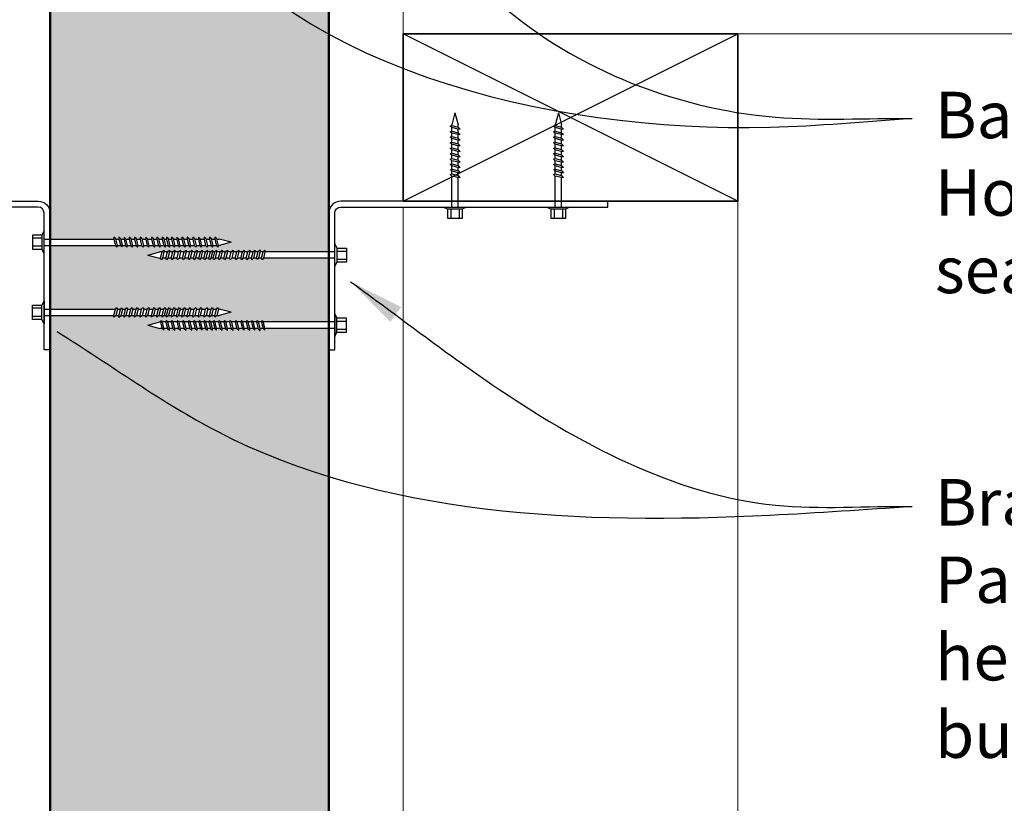
# Model space of a CAD drawing. Extents: x 3048 to 4001, y 41631 to 42832.
# Drawn here: x 3471 to 3736, y 42050 to 42261 of the extents above; entities that cross this region are included whole.
import ezdxf

# ---------------------------------------------------------------- set-up
doc = ezdxf.new("R2010")
doc.units = 0
doc.header["$MEASUREMENT"] = 0
doc.layers.get('0').update_dxf_attribs({"linetype": 'CONTINUOUS'})
for name, color, linetype in [('Fixings & brackets', 4, 'CONTINUOUS'), ('Hatch', 2, 'CONTINUOUS'), ('Steel', 3, 'CONTINUOUS'), ('Text', 7, 'CONTINUOUS')]:
    doc.layers.add(name, color=color, linetype=linetype)
for name, color, linetype, lineweight in [('Supercrete', 7, 'CONTINUOUS', 40), ('Timber Elevation', 31, 'CONTINUOUS', 15), ('Timber Section', 32, 'CONTINUOUS', 35)]:
    doc.layers.add(name, color=color, linetype=linetype, lineweight=lineweight)
doc.styles.add('1', font='swiss.ttf', dxfattribs={"height": 2.5})
doc.dimstyles.get("Standard").update_dxf_attribs({"dimtxt": 2.5, "dimasz": 3, "dimexe": 1, "dimexo": 1, "dimgap": 1, "dimtad": 1, "dimdec": 0, "dimzin": 0, "dimdsep": 46, "dimtxsty": '1', "dimcen": 0.09, "dimclrd": 7, "dimclre": 7, "dimadec": 0, "dimazin": 0, "dimtfac": 1, "dimtdec": 0, "dimtofl": 0, "dimtmove": 0, "dimatfit": 3, "dimfxl": 0, "dimtolj": 1, "dimtzin": 0, "dimarcsym": 0})

# ---------------------------------------------------------------- blocks, each defined once
blk = doc.blocks.new('50 long screw')
at = {"layer": 'Fixings & brackets'}
for p, q in [((20669.86678624325, -849.5986160094109), (20669.2913846208, -850.761727756959)), ((20669.86678624325, -855.731393213886), (20669.86678624325, -849.5986160094109)), ((20666.75178630178, -850.761727756959), (20666.75178630178, -854.5682814663379)), ((20669.2913846208, -850.761727756959), (20666.75178630178, -850.761727756959)), ((20669.2913846208, -851.5679775301761), (20666.75178630178, -851.5679775301761)), ((20669.2913846208, -850.761727756959), (20669.2913846208, -854.5682814663379)), ((20669.86678624325, -851.8093362365836), (20688.6531992419, -851.8093362365836)), ((20688.65319924191, -851.3121973043891), (20688.65319924191, -851.8093362365836)), ((20689.16811616575, -851.789977149616), (20688.65319924191, -851.3121973043891)), ((20688.65319924191, -851.8093362365836), (20689.06513278098, -853.505085640296)), ((20689.61437749975, -853.505085640296), (20689.16811616575, -851.789977149616)), ((20689.17315328849, -851.8093362365836), (20689.97432116864, -851.8093362365836)), ((20689.95765544898, -851.2435918583798), (20689.95765544898, -851.7407307905743)), ((20690.47257237283, -851.721371703614), (20689.95765544898, -851.2435918583798)), ((20689.95765544898, -851.7407307905743), (20690.36958898806, -853.436480194294)), ((20690.91883370683, -853.436480194294), (20690.47257237283, -851.721371703614)), ((20690.4954602368, -851.8093362365836), (20691.36509504083, -851.8093362365836)), ((20691.88001196467, -851.789977149616), (20691.36509504083, -851.3121973043891)), ((20691.36509504083, -851.3121973043891), (20691.36509504083, -851.8093362365836)), ((20691.36509504083, -851.8093362365836), (20691.7770285799, -853.505085640296)), ((20692.32627329867, -853.505085640296), (20691.88001196467, -851.789977149616)), ((20691.88504908741, -851.8093362365836), (20692.77253890868, -851.8093362365836)), ((20693.28745583252, -851.789977149616), (20692.77253890868, -851.3121973043891)), ((20692.77253890868, -851.3121973043891), (20692.77253890868, -851.8093362365836)), ((20692.77253890868, -851.8093362365836), (20693.18447244776, -853.505085640296)), ((20693.73371716652, -853.505085640296), (20693.28745583252, -851.789977149616)), ((20693.29249295526, -851.8093362365836), (20694.21430629545, -851.8093362365836)), ((20694.21430629545, -851.3121973043891), (20694.21430629545, -851.8093362365836)), ((20694.72922321929, -851.789977149616), (20694.21430629545, -851.3121973043891)), ((20694.21430629545, -851.8093362365836), (20694.62623983452, -853.505085640296)), ((20695.17548455329, -853.505085640296), (20694.72922321929, -851.789977149616)), ((20694.73426034203, -851.8093362365836), (20695.69040147714, -851.8093362365836)), ((20696.20531840098, -851.789977149616), (20695.69040147714, -851.3121973043891)), ((20695.69040147714, -851.3121973043891), (20695.69040147714, -851.8093362365836)), ((20695.69040147714, -851.8093362365836), (20696.10233501621, -853.505085640296)), ((20696.65157973498, -853.505085640296), (20696.20531840098, -851.789977149616)), ((20696.21035552372, -851.8093362365836), (20697.20082445375, -851.8093362365836)), ((20697.71574137759, -851.789977149616), (20697.20082445375, -851.3121973043891)), ((20697.20082445375, -851.3121973043891), (20697.20082445375, -851.8093362365836)), ((20697.20082445375, -851.8093362365836), (20697.61275799283, -853.505085640296)), ((20698.16200271159, -853.505085640296), (20697.71574137759, -851.789977149616)), ((20697.72077850033, -851.8093362365836), (20698.74557522528, -851.8093362365836)), ((20699.26049214913, -851.789977149616), (20698.74557522529, -851.3121973043891)), ((20698.74557522529, -851.3121973043891), (20698.74557522529, -851.8093362365836)), ((20698.74557522529, -851.8093362365836), (20699.15750876436, -853.505085640296)), ((20699.70675348313, -853.505085640296), (20699.26049214913, -851.789977149616)), ((20699.26552927187, -851.8093362365836), (20700.18734261205, -851.8093362365836)), ((20700.7022595359, -851.789977149616), (20700.18734261205, -851.3121973043891)), ((20700.18734261205, -851.3121973043891), (20700.18734261205, -851.8093362365836)), ((20700.18734261205, -851.8093362365836), (20700.59927615113, -853.505085640296)), ((20701.1485208699, -853.505085640296), (20700.7022595359, -851.789977149616)), ((20700.70729665863, -851.8093362365836), (20701.66343779374, -851.8093362365836)), ((20702.17835471759, -851.789977149616), (20701.66343779374, -851.3121973043891)), ((20701.66343779374, -851.3121973043891), (20701.66343779374, -851.8093362365836)), ((20701.66343779374, -851.8093362365836), (20702.07537133282, -853.505085640296)), ((20702.62461605159, -853.505085640296), (20702.17835471759, -851.789977149616)), ((20702.18339184032, -851.8093362365836), (20702.81294856275, -851.8093362365836)), ((20702.81294856275, -851.3121973043891), (20702.81294856275, -851.8093362365836)), ((20703.32786548659, -851.789977149616), (20702.81294856275, -851.3121973043891)), ((20702.81294856275, -851.8093362365836), (20703.22488210182, -853.505085640296)), ((20703.77412682059, -853.505085640296), (20703.32786548659, -851.789977149616)), ((20703.33290260933, -851.8093362365836), (20704.13407048948, -851.8093362365836)), ((20704.13407048948, -851.3121973043891), (20704.13407048948, -851.8093362365836)), ((20704.64898741333, -851.7899771496233), (20704.13407048948, -851.3121973043891)), ((20704.13407048948, -851.8093362365836), (20704.54600402856, -853.5050856403033)), ((20705.09524874733, -853.5050856403033), (20704.64898741333, -851.7899771496233)), ((20704.65520955764, -851.8093362365836), (20705.52484436167, -851.8093362365836)), ((20706.03976128551, -851.789977149616), (20705.52484436167, -851.3121973043891)), ((20705.52484436167, -851.3121973043891), (20705.52484436167, -851.8093362365836)), ((20705.52484436167, -851.8093362365836), (20705.93677790074, -853.505085640296)), ((20706.48602261951, -853.505085640296), (20706.03976128551, -851.789977149616)), ((20706.04479840825, -851.8093362365836), (20706.93228822952, -851.8093362365836)), ((20707.44720515336, -851.789977149616), (20706.93228822952, -851.3121973043891)), ((20706.93228822952, -851.3121973043891), (20706.93228822952, -851.8093362365836)), ((20706.93228822952, -851.8093362365836), (20707.3442217686, -853.505085640296)), ((20707.89346648736, -853.505085640296), (20707.44720515336, -851.789977149616)), ((20707.4522422761, -851.8093362365836), (20708.37405561628, -851.8093362365836)), ((20708.37405561628, -851.3121973043891), (20708.37405561628, -851.8093362365836)), ((20708.88897254013, -851.789977149616), (20708.37405561628, -851.3121973043891)), ((20708.37405561628, -851.8093362365836), (20708.78598915536, -853.505085640296)), ((20709.33523387413, -853.505085640296), (20708.88897254013, -851.789977149616)), ((20708.89400966287, -851.8093362365836), (20709.85015079797, -851.8093362365836)), ((20710.36506772182, -851.789977149616), (20709.85015079797, -851.3121973043891)), ((20709.85015079797, -851.3121973043891), (20709.85015079797, -851.8093362365836)), ((20709.85015079797, -851.8093362365836), (20710.26208433705, -853.505085640296)), ((20710.81132905582, -853.505085640296), (20710.36506772182, -851.789977149616)), ((20710.37010484456, -851.8093362365836), (20711.36057377459, -851.8093362365836)), ((20711.87549069843, -851.789977149616), (20711.36057377459, -851.3121973043891)), ((20711.36057377459, -851.3121973043891), (20711.36057377459, -851.8093362365836)), ((20711.36057377459, -851.8093362365836), (20711.77250731366, -853.505085640296)), ((20712.32175203243, -853.505085640296), (20711.87549069843, -851.789977149616)), ((20711.88052782117, -851.8093362365836), (20712.90532454612, -851.8093362365836)), ((20713.42024146997, -851.789977149616), (20712.90532454613, -851.3121973043891)), ((20712.90532454613, -851.3121973043891), (20712.90532454613, -851.8093362365836)), ((20712.90532454613, -851.8093362365836), (20713.3172580852, -853.505085640296)), ((20713.86650280397, -853.505085640296), (20713.42024146997, -851.789977149616)), ((20713.42527859271, -851.8093362365836), (20714.34709193289, -851.8093362365836)), ((20714.86200885674, -851.789977149616), (20714.34709193289, -851.3121973043891)), ((20714.34709193289, -851.3121973043891), (20714.34709193289, -851.8093362365836)), ((20714.34709193289, -851.8093362365836), (20714.75902547197, -853.505085640296)), ((20715.30827019074, -853.505085640296), (20714.86200885674, -851.789977149616)), ((20714.86704597947, -851.8093362365836), (20715.82318711458, -851.8093362365836)), ((20716.33810403843, -851.789977149616), (20715.82318711458, -851.3121973043891)), ((20715.82318711458, -851.3121973043891), (20715.82318711458, -851.8093362365836)), ((20715.82318711458, -851.8093362365836), (20716.23512065366, -853.505085640296)), ((20716.78436537243, -853.505085640296), (20716.33810403843, -851.789977149616)), ((20716.34314116116, -851.8093362365836), (20716.97269788359, -851.8093362365836)), ((20720.18369932599, -852.6650046116484), (20716.97269788359, -851.8093362365836)), ((20720.18369932599, -852.6650046116484), (20716.97269788359, -853.5206729867206)), ((20669.2913846208, -853.762031693128), (20666.75178630178, -853.762031693128)), ((20666.75178630178, -854.5682814663379), (20669.2913846208, -854.5682814663379)), ((20669.86678624325, -855.731393213886), (20669.2913846208, -854.5682814663379)), ((20669.86678624325, -853.5206729867206), (20689.07833193746, -853.5206729867133)), ((20689.06513278098, -853.505085640296), (20689.44273852514, -853.9510134958401)), ((20689.44273852514, -853.9510134958401), (20689.61437749975, -853.505085640296)), ((20689.60837788317, -853.5206729867206), (20690.44088231867, -853.5206729867206)), ((20690.36958898806, -853.436480194294), (20690.74719473221, -853.8824080498381)), ((20690.74719473221, -853.8824080498381), (20690.91883370683, -853.436480194294)), ((20690.88642764746, -853.5206729867206), (20691.79022773638, -853.5206729867206)), ((20691.7770285799, -853.505085640296), (20692.15463432406, -853.9510134958401)), ((20692.15463432406, -853.9510134958401), (20692.32627329867, -853.505085640296)), ((20692.32027368209, -853.5206729867206), (20693.19767160424, -853.5206729867206)), ((20693.18447244776, -853.505085640296), (20693.56207819191, -853.9510134958401)), ((20693.56207819191, -853.9510134958401), (20693.73371716652, -853.505085640296)), ((20693.72771754994, -853.5206729867206), (20694.63943899101, -853.5206729867206)), ((20694.62623983452, -853.505085640296), (20695.00384557867, -853.9510134958401)), ((20695.00384557867, -853.9510134958401), (20695.17548455329, -853.505085640296)), ((20695.16948493671, -853.5206729867206), (20696.1155341727, -853.5206729867206)), ((20696.10233501621, -853.505085640296), (20696.47994076036, -853.9510134958401)), ((20696.47994076036, -853.9510134958401), (20696.65157973498, -853.505085640296)), ((20696.6455801184, -853.5206729867206), (20697.62595714931, -853.5206729867206)), ((20697.61275799283, -853.505085640296), (20697.99036373698, -853.9510134958401)), ((20697.99036373698, -853.9510134958401), (20698.16200271159, -853.505085640296)), ((20698.15600309501, -853.5206729867206), (20699.17070792084, -853.5206729867206)), ((20699.15750876436, -853.505085640296), (20699.53511450852, -853.9510134958401)), ((20699.53511450852, -853.9510134958401), (20699.70675348313, -853.505085640296)), ((20699.70075386655, -853.5206729867206), (20700.61247530761, -853.5206729867206)), ((20700.59927615113, -853.505085640296), (20700.97688189528, -853.9510134958401)), ((20700.97688189528, -853.9510134958401), (20701.1485208699, -853.505085640296)), ((20701.14252125331, -853.5206729867206), (20702.0885704893, -853.5206729867206)), ((20702.07537133282, -853.505085640296), (20702.45297707697, -853.9510134958401)), ((20702.45297707697, -853.9510134958401), (20702.62461605159, -853.505085640296)), ((20702.618616435, -853.5206729867206), (20703.23808125831, -853.5206729867206)), ((20703.22488210182, -853.505085640296), (20703.60248784598, -853.9510134958401)), ((20703.60248784598, -853.9510134958401), (20703.77412682059, -853.505085640296)), ((20703.76812720401, -853.5206729867206), (20704.55920318504, -853.5206729867206)), ((20704.54600402856, -853.5050856403033), (20704.92360977271, -853.9510134958474)), ((20704.92360977271, -853.9510134958474), (20705.09524874733, -853.5050856403033)), ((20705.08924913074, -853.5206729867206), (20705.94997705722, -853.5206729867206)), ((20705.93677790074, -853.505085640296), (20706.31438364489, -853.9510134958401)), ((20706.31438364489, -853.9510134958401), (20706.48602261951, -853.505085640296)), ((20706.48002300293, -853.5206729867206), (20707.35742092508, -853.5206729867206)), ((20707.3442217686, -853.505085640296), (20707.72182751275, -853.9510134958401)), ((20707.72182751275, -853.9510134958401), (20707.89346648736, -853.505085640296)), ((20707.88746687078, -853.5206729867206), (20708.79918831184, -853.5206729867206)), ((20708.78598915536, -853.505085640296), (20709.16359489951, -853.9510134958401)), ((20709.16359489951, -853.9510134958401), (20709.33523387413, -853.505085640296)), ((20709.32923425755, -853.5206729867206), (20710.27528349353, -853.5206729867206)), ((20710.26208433705, -853.505085640296), (20710.6396900812, -853.9510134958401)), ((20710.6396900812, -853.9510134958401), (20710.81132905582, -853.505085640296)), ((20710.80532943924, -853.5206729867206), (20711.78570647015, -853.5206729867206)), ((20711.77250731366, -853.505085640296), (20712.15011305782, -853.9510134958401)), ((20712.15011305782, -853.9510134958401), (20712.32175203243, -853.505085640296)), ((20712.31575241585, -853.5206729867206), (20713.33045724168, -853.5206729867206)), ((20713.3172580852, -853.505085640296), (20713.69486382935, -853.9510134958401)), ((20713.69486382935, -853.9510134958401), (20713.86650280397, -853.505085640296)), ((20713.86050318738, -853.5206729867206), (20714.77222462845, -853.5206729867206)), ((20714.75902547197, -853.505085640296), (20715.13663121612, -853.9510134958401)), ((20715.13663121612, -853.9510134958401), (20715.30827019074, -853.505085640296)), ((20715.30227057415, -853.5206729867206), (20716.24831981014, -853.5206729867206)), ((20716.23512065366, -853.505085640296), (20716.61272639781, -853.9510134958401)), ((20716.61272639781, -853.9510134958401), (20716.78436537243, -853.505085640296)), ((20716.77836575584, -853.5206729867206), (20716.97269788359, -853.5206729867206))]:
    blk.add_line(p, q, dxfattribs=at)
blk = doc.blocks.new('25 long screw')
for p, q in [((20684.73490985685, -853.4985972673562), (20687.94591129926, -852.6429288922886)), ((20688.57546802168, -852.6429288922886), (20687.94591129926, -852.6429288922886)), ((20688.13424381041, -854.338678296002), (20688.58050514441, -852.623569805322)), ((20688.58050514441, -852.623569805322), (20689.09542206826, -852.1457899600923)), ((20689.09542206826, -852.6429288922886), (20688.68348852918, -854.338678296002)), ((20689.09542206826, -852.1457899600923), (20689.09542206826, -852.6429288922886)), ((20690.05156320337, -852.6429288922886), (20689.09542206826, -852.6429288922886)), ((20689.6103389921, -854.338678296002), (20690.0566003261, -852.623569805322)), ((20690.0566003261, -852.623569805322), (20690.57151724995, -852.1457899600923)), ((20690.57151724995, -852.6429288922886), (20690.15958371087, -854.338678296002)), ((20690.57151724995, -852.1457899600923), (20690.57151724995, -852.6429288922886)), ((20691.49333059014, -852.6429288922886), (20690.57151724995, -852.6429288922886)), ((20691.05210637887, -854.338678296002), (20691.49836771287, -852.623569805322)), ((20691.49836771287, -852.623569805322), (20692.01328463672, -852.1457899600923)), ((20692.01328463672, -852.6429288922886), (20691.60135109764, -854.338678296002)), ((20692.01328463672, -852.1457899600923), (20692.01328463672, -852.6429288922886)), ((20693.03808136167, -852.6429288922886), (20692.01328463672, -852.6429288922886)), ((20692.59685715041, -854.338678296002), (20693.04311848441, -852.623569805322)), ((20693.04311848441, -852.623569805322), (20693.55803540825, -852.1457899600923)), ((20693.55803540825, -852.6429288922886), (20693.14610186918, -854.338678296002)), ((20693.55803540825, -852.1457899600923), (20693.55803540825, -852.6429288922886)), ((20694.54850433828, -852.6429288922886), (20693.55803540826, -852.6429288922886)), ((20694.10728012702, -854.338678296002), (20694.55354146102, -852.623569805322)), ((20694.55354146102, -852.623569805322), (20695.06845838487, -852.1457899600923)), ((20695.06845838487, -852.6429288922886), (20694.65652484579, -854.338678296002)), ((20695.06845838487, -852.1457899600923), (20695.06845838487, -852.6429288922886)), ((20696.02459951997, -852.6429288922886), (20695.06845838487, -852.6429288922886)), ((20695.58337530871, -854.338678296002), (20696.02963664271, -852.623569805322)), ((20696.02963664271, -852.623569805322), (20696.54455356656, -852.1457899600923)), ((20696.54455356656, -852.6429288922886), (20696.13262002748, -854.338678296002)), ((20696.54455356656, -852.1457899600923), (20696.54455356656, -852.6429288922886)), ((20697.46636690674, -852.6429288922886), (20696.54455356656, -852.6429288922886)), ((20697.02514269548, -854.338678296002), (20697.47140402948, -852.623569805322)), ((20697.47140402948, -852.623569805322), (20697.98632095333, -852.1457899600923)), ((20697.98632095333, -852.6429288922886), (20697.57438741425, -854.338678296002)), ((20697.98632095333, -852.1457899600923), (20697.98632095333, -852.6429288922886)), ((20698.8738107746, -852.6429288922886), (20697.98632095333, -852.6429288922886)), ((20698.43258656333, -854.338678296002), (20698.87884789733, -852.623569805322)), ((20698.87884789733, -852.623569805322), (20699.39376482118, -852.1457899600923)), ((20699.39376482118, -852.6429288922886), (20698.9818312821, -854.338678296002)), ((20699.39376482118, -852.1457899600923), (20699.39376482118, -852.6429288922886)), ((20700.2633996252, -852.6429288922886), (20699.39376482118, -852.6429288922886)), ((20699.84002615518, -854.2700728499981), (20700.28628748917, -852.5549643593181)), ((20700.28628748917, -852.5549643593181), (20700.80120441302, -852.077184514088)), ((20700.80120441302, -852.5743234462839), (20700.38927087394, -854.2700728499981)), ((20701.58570657351, -852.6429288922886), (20700.78453869336, -852.6429288922886)), ((20700.80120441302, -852.077184514088), (20700.80120441302, -852.5743234462839)), ((20701.14448236225, -854.338678296002), (20701.59074369625, -852.623569805322)), ((20701.59074369625, -852.623569805322), (20702.10566062009, -852.1457899600923)), ((20702.10566062009, -852.6429288922886), (20701.69372708102, -854.338678296002)), ((20702.10566062009, -852.1457899600923), (20702.10566062009, -852.6429288922886)), ((20710.05182293959, -852.6429288922886), (20702.10566062009, -852.6429288922886)), ((20710.05182293959, -856.5649858695929), (20710.05182293959, -850.4322086651187)), ((20710.05182293959, -850.4322086651187), (20710.62722456204, -851.5953204126686)), ((20710.62722456204, -851.5953204126686), (20710.62722456204, -855.401874122043)), ((20710.62722456204, -851.5953204126686), (20713.16682288106, -851.5953204126686)), ((20710.62722456204, -852.4015701858802), (20713.16682288106, -852.4015701858802)), ((20713.16682288106, -851.5953204126686), (20713.16682288106, -855.401874122043)), ((20684.73490985685, -853.4985972673562), (20687.94591129926, -854.3542656424238)), ((20688.140243427, -854.3542656424238), (20687.94591129926, -854.3542656424238)), ((20688.30588278503, -854.7846061515497), (20688.13424381041, -854.338678296002)), ((20688.68348852918, -854.338678296002), (20688.30588278503, -854.7846061515497)), ((20689.61633860869, -854.3542656424238), (20688.6702893727, -854.3542656424238)), ((20689.78197796672, -854.7846061515497), (20689.6103389921, -854.338678296002)), ((20690.15958371087, -854.338678296002), (20689.78197796672, -854.7846061515497)), ((20691.05810599546, -854.3542656424238), (20690.14638455439, -854.3542656424238)), ((20691.22374535349, -854.7846061515497), (20691.05210637887, -854.338678296002)), ((20691.60135109764, -854.338678296002), (20691.22374535349, -854.7846061515497)), ((20692.60285676699, -854.3542656424238), (20691.58815194116, -854.3542656424238)), ((20692.76849612502, -854.7846061515497), (20692.59685715041, -854.338678296002)), ((20693.14610186918, -854.338678296002), (20692.76849612502, -854.7846061515497)), ((20694.1132797436, -854.3542656424238), (20693.1329027127, -854.3542656424238)), ((20694.27891910164, -854.7846061515497), (20694.10728012702, -854.338678296002)), ((20694.65652484579, -854.338678296002), (20694.27891910164, -854.7846061515497)), ((20695.58937492529, -854.3542656424238), (20694.64332568931, -854.3542656424238)), ((20695.75501428333, -854.7846061515497), (20695.58337530871, -854.338678296002)), ((20696.13262002748, -854.338678296002), (20695.75501428333, -854.7846061515497)), ((20697.03114231206, -854.3542656424238), (20696.119420871, -854.3542656424238)), ((20697.19678167009, -854.7846061515497), (20697.02514269548, -854.338678296002)), ((20697.57438741425, -854.338678296002), (20697.19678167009, -854.7846061515497)), ((20698.43858617991, -854.3542656424238), (20697.56118825777, -854.3542656424238)), ((20698.60422553795, -854.7846061515497), (20698.43258656333, -854.338678296002)), ((20698.9818312821, -854.338678296002), (20698.60422553795, -854.7846061515497)), ((20699.87243221455, -854.3542656424238), (20698.96863212562, -854.3542656424238)), ((20700.01166512979, -854.7160007055459), (20699.84002615518, -854.2700728499981)), ((20700.38927087394, -854.2700728499981), (20700.01166512979, -854.7160007055459)), ((20701.15048197883, -854.3542656424238), (20700.31797754333, -854.3542656424238)), ((20701.31612133687, -854.7846061515497), (20701.14448236225, -854.338678296002)), ((20701.69372708102, -854.338678296002), (20701.31612133687, -854.7846061515497)), ((20710.05182293959, -854.3542656424238), (20701.68052792454, -854.3542656424239)), ((20710.05182293959, -856.5649858695929), (20710.62722456204, -855.401874122043)), ((20710.62722456204, -854.5956243488313), (20713.16682288106, -854.5956243488313)), ((20713.16682288106, -855.401874122043), (20710.62722456204, -855.401874122043))]:
    blk.add_line(p, q)

msp = doc.modelspace()

# ---------------------------------------------------------------- hatches: boundary and pattern name
at = {"layer": 'Hatch'}
h = msp.add_hatch(dxfattribs=at)
h.set_pattern_fill('AR-SAND', color=256, scale=5, style=0)
h.set_pattern_definition([(37.50000000000001, (3479.52280952882, 41882.66622548367), (-0.3149667905480408, 9.634118845065792), [0, -7.6, 0, -8.5, 0, -8.125]), (7.499999999999999, (3479.52280952882, 41882.66622548367), (8.848883526338636, 14.1107303261487), [0, -4.1, 0, -6.850000000000001, 0, -2.625]), (327.5, (3473.37280952882, 41882.66622548367), (15.57070930875748, 0.02829526768482249), [0, -2.5, 0, -9, 0, -11.75]), (317.5, (3473.37280952882, 41882.66622548367), (15.03063302286147, 4.388377824671245), [0, -1.25, 0, -5.899999999999999, 0, -6.75])])
h.paths.add_polyline_path([(3554.522809528822, 42177.91130724792), (3537.336396530172, 42177.91130724793), (3537.336396530172, 42177.41416831573), (3536.800615767868, 42177.91130724793), (3536.031940323097, 42177.91130724793), (3536.031940323097, 42177.34556286973), (3535.422221520988, 42177.91130724793), (3534.624500731253, 42177.91130724792), (3534.624500731253, 42177.41416831574), (3534.088719968948, 42177.91130724793), (3533.217056863403, 42177.91130724793), (3533.217056863403, 42177.41416831574), (3532.681276101101, 42177.91130724793), (3531.775289476634, 42177.91130724793), (3531.775289476634, 42177.41416831574), (3531.239508714331, 42177.91130724792), (3530.299194294945, 42177.91130724793), (3530.299194294945, 42177.41416831573), (3529.763413532634, 42177.91130724794), (3528.78877131833, 42177.91130724794), (3528.78877131833, 42177.41416831574), (3528.252990556024, 42177.91130724792), (3527.244020546793, 42177.91130724793), (3527.244020546794, 42177.41416831574), (3526.708239784493, 42177.91130724793), (3525.802253160029, 42177.91130724793), (3525.802253160029, 42177.41416831573), (3525.266472397718, 42177.91130724794), (3524.326157978339, 42177.91130724794), (3524.326157978339, 42177.41416831574), (3523.790377216035, 42177.91130724792), (3523.176647209333, 42177.91130724793), (3523.176647209333, 42177.41416831573), (3522.640866447027, 42177.91130724793), (3521.855525282601, 42177.91130724792), (3521.8555252826, 42177.41416831574), (3521.31974452031, 42177.91130724793), (3520.464751410415, 42177.91130724794), (3520.464751410414, 42177.41416831573), (3519.928970648116, 42177.91130724793), (3519.057307542563, 42177.91130724793), (3519.057307542563, 42177.41416831573), (3518.521526780265, 42177.91130724792), (3517.615540155795, 42177.91130724794), (3517.615540155795, 42177.41416831574), (3517.079759393488, 42177.91130724792), (3516.139444974105, 42177.91130724793), (3516.139444974106, 42177.41416831574), (3515.603664211801, 42177.91130724793), (3514.629021997491, 42177.91130724793), (3514.629021997491, 42177.41416831574), (3514.093241235196, 42177.91130724793), (3513.084271225955, 42177.91130724794), (3513.084271225954, 42177.41416831574), (3512.548490463647, 42177.91130724793), (3511.64250383919, 42177.91130724793), (3511.64250383919, 42177.41416831574), (3511.10672307688, 42177.91130724792), (3510.1664086575, 42177.91130724792), (3510.1664086575, 42177.41416831574), (3509.630627895191, 42177.91130724792), (3509.016897888483, 42177.91130724793), (3505.805896446093, 42178.766975623), (3509.233440593563, 42179.68034834605), (3509.376869374267, 42180.05298450717), (3509.741275961941, 42179.62264399807), (3510.687325197924, 42179.62264399807), (3510.852964555957, 42180.05298450719), (3511.217371143623, 42179.62264399807), (3512.129092584693, 42179.62264399807), (3512.294731942726, 42180.05298450719), (3512.659138530391, 42179.62264399807), (3513.673843356232, 42179.62264399807), (3513.839482714263, 42180.05298450719), (3514.203889301924, 42179.62264399807), (3515.184266332843, 42179.62264399807), (3515.349905690877, 42180.05298450718), (3515.714312278549, 42179.62264399806), (3516.66036151453, 42179.62264399806), (3516.826000872565, 42180.05298450719), (3517.190407460225, 42179.62264399807), (3518.102128901302, 42179.62264399807), (3518.267768259332, 42180.05298450718), (3518.632174847001, 42179.62264399807), (3519.509572769154, 42179.62264399807), (3519.675212127186, 42180.05298450718), (3520.039618714854, 42179.62264399807), (3520.900346641336, 42179.62264399807), (3521.065985999372, 42180.05298450719), (3521.430392587047, 42179.62264399807), (3522.221468568075, 42179.62264399807), (3522.387107926105, 42180.05298450719), (3522.75151451377, 42179.62264399807), (3523.370979337075, 42179.62264399807), (3523.536618695109, 42180.05298450718), (3523.90102528278, 42179.62264399806), (3524.847074518766, 42179.62264399807), (3525.012713876796, 42180.05298450718), (3525.377120464459, 42179.62264399807), (3526.288841905535, 42179.62264399806), (3526.454481263564, 42180.05298450719), (3526.81888785123, 42179.62264399807), (3527.83359267707, 42179.62264399806), (3527.999232035102, 42180.05298450719), (3528.363638622773, 42179.62264399807), (3529.344015653681, 42179.62264399807), (3529.509655011716, 42180.05298450719), (3529.87406159938, 42179.62264399807), (3530.820110835371, 42179.62264399807), (3530.985750193406, 42180.05298450719), (3531.350156781068, 42179.62264399807), (3532.261878222139, 42179.62264399807), (3532.42751758017, 42180.05298450719), (3532.791924167835, 42179.62264399807), (3533.669322089996, 42179.62264399807), (3533.834961448025, 42180.0529845072), (3534.1993680357, 42179.62264399807), (3535.103168124627, 42179.62264399807), (3535.242401039869, 42179.98437906118), (3535.548713453407, 42179.62264399807), (3536.381217888912, 42179.62264399807), (3536.546857246944, 42180.05298450718), (3536.911263834619, 42179.62264399806), (3554.522809528823, 42179.62264399806), (3554.522809528823, 42196.76237159941), (3536.911263834619, 42196.76237159943), (3536.546857246945, 42196.3320310903), (3536.381217888917, 42196.76237159943), (3535.548713453414, 42196.76237159943), (3535.242401039868, 42196.40063653632), (3535.103168124625, 42196.76237159943), (3534.199368035693, 42196.76237159942), (3533.834961448021, 42196.33203109031), (3533.669322089996, 42196.76237159942), (3532.791924167844, 42196.76237159943), (3532.427517580168, 42196.33203109031), (3532.261878222142, 42196.76237159943), (3531.350156781069, 42196.76237159943), (3530.985750193408, 42196.33203109031), (3530.820110835368, 42196.76237159943), (3529.874061599378, 42196.76237159942), (3529.509655011714, 42196.3320310903), (3529.344015653684, 42196.76237159943), (3528.363638622772, 42196.76237159943), (3527.999232035103, 42196.33203109031), (3527.833592677069, 42196.76237159943), (3526.818887851236, 42196.76237159943), (3526.454481263566, 42196.33203109031), (3526.288841905537, 42196.76237159943), (3525.37712046447, 42196.76237159943), (3525.012713876797, 42196.33203109031), (3524.847074518767, 42196.76237159943), (3523.901025282777, 42196.76237159943), (3523.536618695105, 42196.33203109031), (3523.370979337075, 42196.76237159943), (3522.751514513772, 42196.76237159943), (3522.387107926101, 42196.3320310903), (3522.221468568073, 42196.76237159943), (3521.430392587039, 42196.76237159942), (3521.065985999372, 42196.3320310903), (3520.900346641336, 42196.76237159943), (3520.039618714862, 42196.76237159943), (3519.675212127187, 42196.33203109031), (3519.509572769158, 42196.76237159942), (3518.632174847009, 42196.76237159943), (3518.267768259332, 42196.33203109031), (3518.102128901301, 42196.76237159943), (3517.190407460229, 42196.76237159943), (3516.826000872568, 42196.33203109031), (3516.660361514529, 42196.76237159943), (3515.714312278538, 42196.76237159942), (3515.349905690877, 42196.3320310903), (3515.184266332841, 42196.76237159943), (3514.203889301934, 42196.76237159942), (3513.839482714261, 42196.33203109031), (3513.673843356231, 42196.76237159943), (3512.659138530398, 42196.76237159943), (3512.294731942724, 42196.33203109031), (3512.129092584696, 42196.76237159943), (3511.217371143628, 42196.76237159943), (3510.852964555956, 42196.33203109031), (3510.687325197925, 42196.76237159943), (3509.741275961937, 42196.76237159943), (3509.376869374268, 42196.33203109031), (3509.23344059356, 42196.70466725145), (3505.805896446074, 42197.6180399745), (3509.016897888494, 42198.47370834956), (3509.630627895197, 42198.47370834956), (3510.166408657501, 42198.97084728176), (3510.1664086575, 42198.47370834957), (3511.106723076882, 42198.47370834956), (3511.64250383919, 42198.97084728176), (3511.64250383919, 42198.47370834956), (3512.548490463648, 42198.47370834956), (3513.084271225954, 42198.97084728176), (3513.084271225954, 42198.47370834956), (3514.093241235193, 42198.47370834957), (3514.629021997491, 42198.97084728177), (3514.629021997491, 42198.47370834956), (3515.603664211803, 42198.47370834956), (3516.139444974105, 42198.97084728176), (3516.139444974106, 42198.47370834957), (3517.079759393491, 42198.47370834956), (3517.615540155795, 42198.97084728177), (3517.615540155796, 42198.47370834956), (3518.521526780252, 42198.47370834956), (3519.057307542564, 42198.97084728176), (3519.057307542563, 42198.47370834956), (3519.928970648104, 42198.47370834956), (3520.464751410414, 42198.97084728175), (3520.464751410414, 42198.47370834956), (3521.319744520305, 42198.47370834957), (3521.855525282601, 42198.97084728176), (3521.855525282601, 42198.47370834956), (3522.640866447032, 42198.47370834957), (3523.176647209334, 42198.97084728177), (3523.176647209334, 42198.47370834956), (3523.790377216034, 42198.47370834956), (3524.326157978339, 42198.97084728175), (3524.32615797834, 42198.47370834956), (3525.266472397725, 42198.47370834956), (3525.802253160029, 42198.97084728176), (3525.80225316003, 42198.47370834956), (3526.708239784491, 42198.47370834956), (3527.244020546794, 42198.97084728175), (3527.244020546793, 42198.47370834956), (3528.252990556021, 42198.47370834956), (3528.78877131833, 42198.97084728177), (3528.78877131833, 42198.47370834956), (3529.763413532633, 42198.47370834956), (3530.299194294945, 42198.97084728176), (3530.299194294945, 42198.47370834957), (3531.239508714326, 42198.47370834956), (3531.775289476635, 42198.97084728177), (3531.775289476635, 42198.47370834956), (3532.681276101101, 42198.47370834956), (3533.217056863403, 42198.97084728177), (3533.217056863402, 42198.47370834957), (3534.088719968951, 42198.47370834956), (3534.624500731253, 42198.97084728175), (3534.624500731254, 42198.47370834956), (3535.422221520987, 42198.47370834956), (3536.031940323097, 42199.03945272777), (3536.031940323097, 42198.47370834956), (3536.800615767864, 42198.47370834956), (3537.336396530172, 42198.97084728176), (3537.336396530172, 42198.47370834957), (3554.522809528823, 42198.47370834956), (3554.522809528823, 42352.13707901228), (3479.522809528829, 42352.13707901227), (3479.522809528826, 42201.93474513834), (3496.709222527479, 42201.93474513834), (3496.709222527479, 42202.43188407053), (3497.245003289784, 42201.93474513834), (3498.013678734555, 42201.93474513834), (3498.013678734555, 42202.50048951654), (3498.623397536668, 42201.93474513834), (3499.421118326398, 42201.93474513834), (3499.421118326397, 42202.43188407053), (3499.956899088714, 42201.93474513834), (3500.828562194249, 42201.93474513834), (3500.828562194249, 42202.43188407052), (3501.364342956548, 42201.93474513834), (3502.270329581017, 42201.93474513834), (3502.270329581017, 42202.43188407052), (3502.806110343316, 42201.93474513834), (3503.746424762707, 42201.93474513833), (3503.746424762707, 42202.43188407052), (3504.282205525012, 42201.93474513834), (3505.256847739322, 42201.93474513834), (3505.256847739322, 42202.43188407052), (3505.792628501621, 42201.93474513834), (3506.801598510858, 42201.93474513834), (3506.801598510858, 42202.43188407053), (3507.337379273152, 42201.93474513834), (3508.243365897623, 42201.93474513833), (3508.243365897622, 42202.43188407053), (3508.779146659923, 42201.93474513834), (3509.719461079312, 42201.93474513834), (3509.719461079311, 42202.43188407052), (3510.255241841617, 42201.93474513834), (3510.868971848318, 42201.93474513834), (3510.868971848318, 42202.43188407052), (3511.404752610635, 42201.93474513834), (3512.190093775051, 42201.93474513834), (3512.19009377505, 42202.43188407053), (3512.725874537355, 42201.93474513834), (3513.580867647237, 42201.93474513834), (3513.580867647237, 42202.43188407054), (3514.116648409534, 42201.93474513834), (3514.988311515088, 42201.93474513834), (3514.988311515087, 42202.43188407053), (3515.524092277391, 42201.93474513834), (3516.430078901856, 42201.93474513834), (3516.430078901856, 42202.43188407053), (3516.965859664161, 42201.93474513834), (3517.906174083546, 42201.93474513833), (3517.906174083546, 42202.43188407053), (3518.441954845848, 42201.93474513834), (3519.416597060161, 42201.93474513834), (3519.416597060161, 42202.43188407053), (3519.952377822465, 42201.93474513834), (3520.961347831697, 42201.93474513833), (3520.961347831697, 42202.43188407052), (3521.497128593993, 42201.93474513834), (3522.403115218462, 42201.93474513834), (3522.403115218461, 42202.43188407052), (3522.93889598077, 42201.93474513834), (3523.879210400151, 42201.93474513833), (3523.879210400151, 42202.43188407053), (3524.414991162454, 42201.93474513834), (3525.028721169148, 42201.93474513834), (3528.239722611557, 42201.07907676327), (3524.812178464089, 42200.16570404022), (3524.668749683383, 42199.79306787908), (3524.304343095709, 42200.22340838821), (3523.358293859725, 42200.2234083882), (3523.192654501694, 42199.79306787909), (3522.828247914032, 42200.2234083882), (3521.916526472955, 42200.2234083882), (3521.750887114926, 42199.79306787909), (3521.386480527256, 42200.2234083882), (3520.371775701418, 42200.2234083882), (3520.206136343391, 42199.79306787909), (3519.841729755717, 42200.2234083882), (3518.86135272481, 42200.2234083882), (3518.695713366774, 42199.79306787908), (3518.331306779109, 42200.22340838821), (3517.385257543123, 42200.22340838821), (3517.219618185083, 42199.79306787909), (3516.855211597422, 42200.2234083882), (3515.943490156352, 42200.22340838821), (3515.777850798319, 42199.79306787908), (3515.413444210652, 42200.22340838821), (3514.536046288499, 42200.2234083882), (3514.370406930465, 42199.79306787908), (3514.006000342793, 42200.2234083882), (3513.145272416316, 42200.2234083882), (3512.979633058281, 42199.79306787907), (3512.615226470605, 42200.2234083882), (3511.82415048958, 42200.22340838821), (3511.658511131548, 42199.79306787908), (3511.29410454387, 42200.2234083882), (3510.674639720575, 42200.2234083882), (3510.509000362546, 42199.79306787908), (3510.144593774878, 42200.22340838821), (3509.198544538883, 42200.22340838819), (3509.032905180854, 42199.79306787908), (3508.668498593187, 42200.2234083882), (3507.756777152116, 42200.2234083882), (3507.591137794087, 42199.79306787908), (3507.226731206415, 42200.2234083882), (3506.212026380581, 42200.2234083882), (3506.046387022552, 42199.79306787908), (3505.68198043488, 42200.2234083882), (3504.701603403971, 42200.22340838821), (3504.535964045934, 42199.79306787908), (3504.171557458278, 42200.22340838821), (3503.225508222283, 42200.2234083882), (3503.059868864246, 42199.79306787909), (3502.69546227658, 42200.2234083882), (3501.78374083551, 42200.2234083882), (3501.618101477483, 42199.79306787908), (3501.253694889808, 42200.22340838821), (3500.376296967659, 42200.22340838819), (3500.21065760963, 42199.79306787908), (3499.846251021957, 42200.2234083882), (3498.942450933024, 42200.2234083882), (3498.803218017783, 42199.86167332508), (3498.49690560425, 42200.2234083882), (3497.664401168736, 42200.22340838819), (3497.498761810709, 42199.79306787909), (3497.134355223028, 42200.22340838821), (3479.522809528826, 42200.2234083882), (3479.522809528825, 42183.08368078683), (3497.134355223026, 42183.08368078683), (3497.498761810707, 42183.51402129596), (3497.664401168739, 42183.08368078685), (3498.496905604252, 42183.08368078683), (3498.803218017782, 42183.44541584996), (3498.942450933023, 42183.08368078683), (3499.846251021956, 42183.08368078684), (3500.210657609627, 42183.51402129596), (3500.376296967657, 42183.08368078683), (3501.25369488982, 42183.08368078685), (3501.618101477481, 42183.51402129596), (3501.783740835514, 42183.08368078685), (3502.69546227658, 42183.08368078683), (3503.059868864245, 42183.51402129596), (3503.22550822228, 42183.08368078684), (3504.171557458272, 42183.08368078683), (3504.535964045934, 42183.51402129596), (3504.701603403967, 42183.08368078684), (3505.681980434882, 42183.08368078684), (3506.046387022547, 42183.51402129596), (3506.21202638058, 42183.08368078684), (3507.226731206415, 42183.08368078684), (3507.591137794085, 42183.51402129596), (3507.756777152121, 42183.08368078685), (3508.668498593186, 42183.08368078683), (3509.032905180853, 42183.51402129596), (3509.19854453888, 42183.08368078684), (3510.144593774871, 42183.08368078683), (3510.509000362544, 42183.51402129596), (3510.674639720581, 42183.08368078683), (3511.29410454388, 42183.08368078685), (3511.658511131548, 42183.51402129596), (3511.824150489577, 42183.08368078684), (3512.615226470606, 42183.08368078684), (3512.97963305828, 42183.51402129597), (3513.145272416318, 42183.08368078684), (3514.006000342796, 42183.08368078683), (3514.370406930465, 42183.51402129596), (3514.536046288497, 42183.08368078683), (3515.413444210648, 42183.08368078683), (3515.777850798319, 42183.51402129596), (3515.943490156355, 42183.08368078685), (3516.855211597417, 42183.08368078683), (3517.219618185082, 42183.51402129596), (3517.38525754312, 42183.08368078684), (3518.331306779106, 42183.08368078685), (3518.695713366775, 42183.51402129597), (3518.86135272481, 42183.08368078684), (3519.841729755724, 42183.08368078683), (3520.206136343387, 42183.51402129596), (3520.371775701417, 42183.08368078684), (3521.38648052726, 42183.08368078685), (3521.750887114926, 42183.51402129596), (3521.916526472957, 42183.08368078685), (3522.828247914029, 42183.08368078684), (3523.192654501694, 42183.51402129596), (3523.358293859726, 42183.08368078684), (3524.304343095715, 42183.08368078684), (3524.668749683382, 42183.51402129596), (3524.812178464089, 42183.14138513481), (3528.239722611565, 42182.22801241177), (3525.028721169184, 42181.3723440367), (3524.414991162457, 42181.3723440367), (3523.879210400151, 42180.8752051045), (3523.879210400151, 42181.3723440367), (3522.938895980772, 42181.3723440367), (3522.403115218462, 42180.87520510451), (3522.403115218462, 42181.3723440367), (3521.497128593996, 42181.3723440367), (3520.961347831697, 42180.87520510451), (3520.961347831696, 42181.3723440367), (3519.952377822461, 42181.3723440367), (3519.416597060161, 42180.87520510451), (3519.416597060161, 42181.37234403671), (3518.441954845859, 42181.3723440367), (3517.906174083546, 42180.87520510452), (3517.906174083546, 42181.37234403671), (3516.96585966416, 42181.3723440367), (3516.430078901856, 42180.87520510449), (3516.430078901856, 42181.3723440367), (3515.52409227738, 42181.3723440367), (3514.988311515088, 42180.8752051045), (3514.988311515088, 42181.3723440367), (3514.116648409547, 42181.37234403671), (3513.580867647237, 42180.87520510451), (3513.580867647237, 42181.3723440367), (3512.72587453735, 42181.3723440367), (3512.190093775051, 42180.87520510451), (3512.190093775051, 42181.3723440367), (3511.404752610625, 42181.37234403671), (3510.868971848318, 42180.87520510452), (3510.868971848318, 42181.3723440367), (3510.255241841615, 42181.3723440367), (3509.719461079312, 42180.8752051045), (3509.719461079312, 42181.3723440367), (3508.779146659928, 42181.3723440367), (3508.243365897623, 42180.87520510451), (3508.243365897622, 42181.3723440367), (3507.337379273152, 42181.3723440367), (3506.801598510857, 42180.87520510451), (3506.801598510857, 42181.3723440367), (3505.792628501626, 42181.37234403671), (3505.256847739322, 42180.8752051045), (3505.256847739322, 42181.3723440367), (3504.282205525011, 42181.3723440367), (3503.746424762707, 42180.87520510451), (3503.746424762707, 42181.3723440367), (3502.806110343319, 42181.3723440367), (3502.270329581017, 42180.87520510451), (3502.270329581017, 42181.3723440367), (3501.364342956554, 42181.3723440367), (3500.828562194249, 42180.87520510452), (3500.828562194249, 42181.37234403671), (3499.956899088708, 42181.3723440367), (3499.421118326397, 42180.8752051045), (3499.421118326398, 42181.3723440367), (3498.623397536659, 42181.3723440367), (3498.013678734555, 42180.8065996585), (3498.013678734554, 42181.3723440367), (3497.245003289788, 42181.3723440367), (3496.709222527479, 42180.87520510451), (3496.709222527479, 42181.3723440367), (3479.522809528825, 42181.3723440367), (3479.52280952882, 41888.21153665867), (3508.301406232952, 41888.21153665868), (3515.212494730724, 41882.66622548367), (3518.266230256117, 41893.75684783368), (3525.177318753878, 41888.21153665867), (3554.522809528822, 41888.21153665868)])

# ---------------------------------------------------------------- linework, layer by layer
for p, q in [((3664.522809528821, 42212.13707901227), (3574.522809528824, 42257.13707901227)), ((3574.522809528823, 42212.13707901227), (3664.522809528824, 42257.13707901227))]:
    msp.add_line(p, q, dxfattribs=at)
at = {"layer": 'Steel'}
for points in [[(3404.522809528825, 42212.13707901227), (3476.322809528825, 42212.13707901227, -0.414213562373095), (3479.522809528825, 42208.93707901228), (3479.522809528825, 42172.13707901227), (3477.922809528825, 42172.13707901227), (3477.922809528825, 42208.93707901228, 0.414213562373095), (3476.322809528825, 42210.53707901228), (3404.522809528825, 42210.53707901228), (3404.522809528825, 42212.13707901227)], [(3629.522809528824, 42212.13707901227), (3557.722809528824, 42212.13707901227, 0.414213562373095), (3554.522809528824, 42208.93707901228), (3554.522809528824, 42172.13707901227), (3556.122809528824, 42172.13707901227), (3556.122809528824, 42208.93707901228, -0.414213562373095), (3557.722809528824, 42210.53707901228), (3629.522809528824, 42210.53707901228), (3629.522809528824, 42212.13707901227)]]:
    msp.add_lwpolyline(points, format="xyb", dxfattribs=at)
at = {"layer": 'Supercrete', "lineweight": 50}
for p, q in [((3479.522809528828, 42352.13707901226), (3479.522809528821, 41888.21153665867)), ((3554.522809528823, 42352.13707901227), (3554.522809528823, 41888.21153665867))]:
    msp.add_line(p, q, dxfattribs=at)
at = {"layer": 'Timber Elevation'}
for p, q in [((3574.522809528824, 42457.13707901228), (3574.522809528817, 42257.13707901227)), ((3881.710511580496, 42257.13707901226), (3664.522809528795, 42257.13707901225)), ((3664.522809528808, 41888.21153665867), (3664.522809528821, 42212.13707901227)), ((3574.522809528806, 41888.21153665867), (3574.522809528823, 42210.53707901228))]:
    msp.add_line(p, q, dxfattribs=at)
at = {"layer": 'Timber Section'}
for p, q in [((3574.522809528821, 42212.13707901227), (3574.522809528824, 42257.13707901225)), ((3574.522809528818, 42257.13707901226), (3664.522809528818, 42257.13707901225)), ((3664.522809528821, 42212.13707901227), (3664.522809528824, 42257.13707901225)), ((3574.522809528821, 42212.13707901227), (3664.522809528821, 42212.13707901227))]:
    msp.add_line(p, q, dxfattribs=at)

# ---------------------------------------------------------------- block references
at = {"layer": 'Fixings & brackets'}
for name, p, rotation in [('25 long screw', (4441.937276316841, 62920.58890195187), 270), ('25 long screw', (4469.740991391262, 62920.58890195187), 270), ('50 long screw', (24225.98959577208, 41326.10197101135), 180)]:
    msp.add_blockref(name, p, dxfattribs=dict(at, rotation=rotation))
msp.add_blockref('50 long screw', (-17191.94397671443, 43053.74408137492), dxfattribs=at)
at = {"layer": 'Fixings & brackets', "xscale": -1}
msp.add_blockref('50 long screw', (24225.98959577208, 43050.28304458615), dxfattribs=at)
at = {"layer": 'Fixings & brackets', "xscale": -1, "rotation": 180}
msp.add_blockref('50 long screw', (-17191.94397671443, 41329.56300780012), dxfattribs=at)

# ---------------------------------------------------------------- texts
at = {"layer": 'Text', "insert": (3717.560447939826, 42699.97815620591), "char_height": 12.5, "width": 286.2604578944131, "attachment_point": 1, "style": '1'}
msp.add_mtext('{\\fSwis721 BT|b0|i1|c0|p34;Bracket fixed to frame with 2 x 2mm x 25mm galv nails or 2 x 12-11 x 50mm hex head type 17 screws for timber framing, or 2 x 10-16 x 16mm wafer head crews for steel framing \\P\\P\\P\\P\\PFibre cement packer or non-combustible equivalent\\P\\P\\P\\P\\P\\P\\P\\P\\P\\P\\P\\PBacking rod and the appropriate Holdfast fire and acoustic rated sealant to project specification\\P\\P\\PBrackets fixed to Supercrete}™{\\fSwis721 BT|b0|i1|c0|p34;  \\PPanel with 2 x 14-10 x 50mm hex head screws or 2 x 12-8 x 60mm button head screws}', dxfattribs=at)

# ---------------------------------------------------------------- leaders
at = {"layer": 'Text', "path_type": 1}
for points in [[(3490.975888303181, 42350.46808452057), (3511.638218884991, 42296.84281471241), (3673.213430013982, 42232.03223009175), (3711.403618716036, 42234.38584637592)], [(3543.175458351658, 42349.38108554928), (3598.353813283758, 42267.21329335534), (3674.620256999415, 42234.7276131963), (3711.403618716036, 42234.38584637592)], [(3560.374221432658, 42190.45512395151), (3598.353813283758, 42162.84611382103), (3674.620256999415, 42130.36043366202), (3711.403618716036, 42130.01866684161)], [(3481.456214888278, 42177.02703972641), (3524.447653646954, 42150.22731210323), (3673.213430013982, 42127.66505055749), (3711.403618716036, 42130.01866684161)]]:
    msp.add_leader(points, dimstyle='Standard', override={"dimasz": 15, "dimtad": 0}, dxfattribs=at)

doc.saveas('drawing.dxf')
